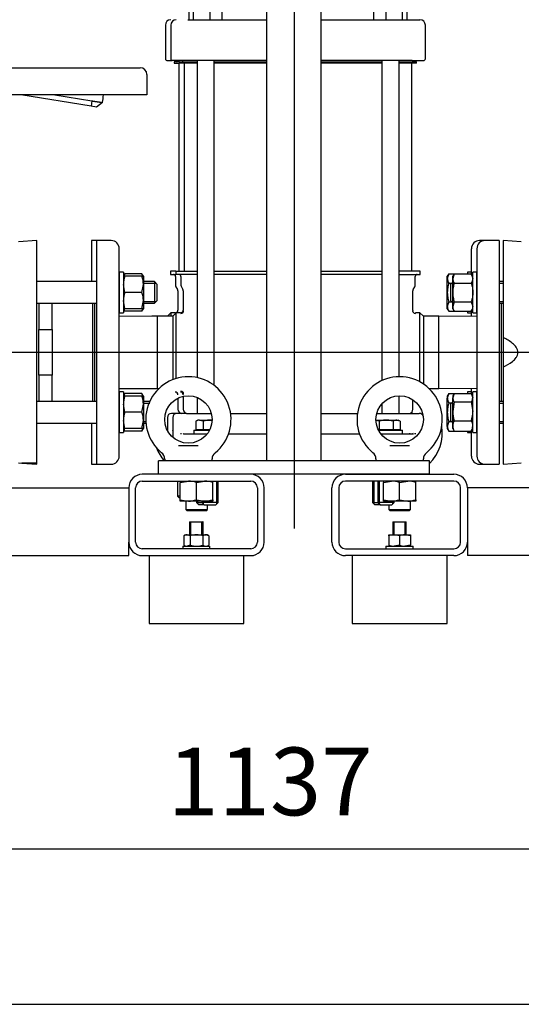
# Model space of a CAD drawing. Units: millimetres. Extents: x 143 to 5876, y 143 to 4100.
# Drawn here: x 1149 to 1519, y 143 to 869 of the extents above; entities that cross this region are included whole.
import ezdxf
from ezdxf.lldxf.tags import DXFTag

# ---------------------------------------------------------------- set-up
doc = ezdxf.new("R2010")
doc.units = ezdxf.units.MM
for name, color, linetype in [('10-15-22SV_LANTE', 7, 'Continuous'), ('11019_-_BS_4848_', 7, 'Continuous'), ('12013_-_BS_4848_', 7, 'Continuous'), ('12013_-_FOOT', 7, 'Continuous'), ('15-22SV03F-N_0', 7, 'Continuous'), ('1P-NCH-DN50', 7, 'Continuous'), ('22004_70_X_50_AV', 7, 'Continuous'), ('62010_DN50_PRESS', 7, 'Continuous'), ('73009_DN80_BUTTE', 7, 'Continuous'), ('Default', 7, 'Continuous'), ('M10_FULL_HEX_NUT', 7, 'Continuous'), ('M10_PLAIN_WASHER', 7, 'Continuous'), ('M12_PLAIN_WASHER', 7, 'Continuous'), ('M12_X_55_LG_HEX_', 7, 'Continuous'), ('M16-LIFTING-EYE', 7, 'Continuous'), ('M16_FULL_HEX_NUT', 7, 'Continuous'), ('M16_PLAIN_WASHER', 7, 'Continuous'), ('M16_X_110_LG_HEX', 7, 'Continuous'), ('M16_X_60_LG_HEX_', 7, 'Continuous')]:
    doc.layers.add(name, color=color, linetype=linetype)
doc.styles.add('SEACAD_seiso_ttf', font='AGENCYR.TTF')
tags = doc.linetypes.add('CENTER2', pattern=[28.575, 19.05, -3.175, 3.175, -3.175]).pattern_tags.tags
tags[10:11] = [DXFTag(74, 4), DXFTag(75, 0), DXFTag(340, '0'), DXFTag(46, 0.0), DXFTag(50, 0.0), DXFTag(44, 0.0), DXFTag(45, 0.0)]
tags[8:9] = [DXFTag(74, 4), DXFTag(75, 0), DXFTag(340, '0'), DXFTag(46, 0.0), DXFTag(50, 0.0), DXFTag(44, 0.0), DXFTag(45, 0.0)]
tags[6:7] = [DXFTag(74, 4), DXFTag(75, 0), DXFTag(340, '0'), DXFTag(46, 0.0), DXFTag(50, 0.0), DXFTag(44, 0.0), DXFTag(45, 0.0)]
tags[4:5] = [DXFTag(74, 4), DXFTag(75, 0), DXFTag(340, '0'), DXFTag(46, 0.0), DXFTag(50, 0.0), DXFTag(44, 0.0), DXFTag(45, 0.0)]
doc.dimstyles.new('ISO', dxfattribs={"dimtxt": 50, "dimasz": 50, "dimexe": 25, "dimexo": 0, "dimgap": 25, "dimtad": 1, "dimtxsty": 'SEACAD_seiso_ttf', "dimblk1": '_SE_FILLED', "dimblk2": '_SE_FILLED', "dimsah": 1, "dimcen": 25, "dimadec": 0, "dimazin": 0, "dimtfac": 1, "dimtmove": 0, "dimatfit": 3, "dimfxl": 1, "dimtolj": 1, "dimarcsym": 0})

# ---------------------------------------------------------------- blocks, each defined once
blk = doc.blocks.new('SEANNOT_GROUP')
at = {"layer": 'Default', "color": 7, "linetype": 'CENTER2'}
blk.add_line((2132.64, 623.95), (368.76, 623.95), dxfattribs=at)
blk = doc.blocks.new('SEANNOT_GROUP1')
at = {"layer": 'Default', "color": 7, "linetype": 'CENTER2'}
blk.add_line((1351.49, 1823.95), (1351.49, 493.95), dxfattribs=at)
blk = doc.blocks.new('SE')
at = {"layer": '10-15-22SV_LANTE', "color": 7, "linetype": 'Continuous'}
for p, q in [((1273.98, 869.45), (1273.98, 880.45)), ((1277.27, 869.45), (1277.27, 880.45)), ((1289.54, 869.45), (1289.54, 880.45)), ((1298.52, 869.45), (1298.52, 880.45)), ((1410.45, 869.45), (1410.45, 880.45)), ((1419.43, 869.45), (1419.43, 880.45)), ((1431.7, 869.45), (1431.7, 880.45)), ((1434.99, 869.45), (1434.99, 880.45)), ((1256.49, 865.45), (1256.49, 840.45)), ((1260.49, 865.45), (1260.49, 840.45)), ((1273.15, 869.45), (1283.38, 869.45)), ((1283.38, 869.45), (1331.49, 869.45)), ((1371.49, 869.45), (1425.59, 869.45)), ((1425.59, 869.45), (1435.82, 869.45)), ((1435.82, 869.45), (1444.49, 869.45)), ((1448.49, 840.45), (1448.49, 865.45)), ((1257.49, 839.45), (1261.49, 839.45)), ((1270.24, 839.45), (1261.49, 839.45)), ((1282.66, 839.45), (1270.24, 839.45)), ((1331.49, 839.45), (1282.66, 839.45)), ((1426.31, 839.45), (1371.49, 839.45)), ((1438.73, 839.45), (1426.31, 839.45)), ((1438.73, 839.45), (1447.49, 839.45))]:
    blk.add_line(p, q, dxfattribs=at)
for centre, radius, start, end in [((1260.49, 865.45), 4, 90.00001, 180), ((1264.49, 865.45), 4, 90.00001, 180), ((1444.49, 865.45), 4, 0, 89.99999), ((1257.49, 840.45), 1, 180, 270.00001), ((1261.49, 840.45), 1, 180, 270.00001), ((1447.49, 840.45), 1, 269.99999, 0)]:
    blk.add_arc(centre, radius, start, end, dxfattribs=at)
at = {"layer": '11019_-_BS_4848_', "color": 7, "linetype": 'Continuous'}
for p, q in [((1319.49, 533.95), (1239.49, 533.95)), ((1389.49, 533.95), (1469.49, 533.95)), ((686.49, 523.95), (1229.49, 523.95)), ((1229.49, 523.95), (1229.49, 483.95)), ((1234.49, 483.95), (1234.49, 523.95)), ((1239.49, 528.95), (1319.49, 528.95)), ((1324.49, 523.95), (1324.49, 483.95)), ((1329.49, 483.95), (1329.49, 523.95)), ((1379.49, 483.95), (1379.49, 523.95)), ((1384.49, 523.95), (1384.49, 483.95)), ((1469.49, 528.95), (1389.49, 528.95)), ((1474.49, 483.95), (1474.49, 523.95)), ((1479.49, 523.95), (1479.49, 483.95)), ((2022.49, 523.95), (1479.49, 523.95)), ((1229.49, 473.95), (1229.49, 483.95)), ((1479.49, 483.95), (1479.49, 473.95)), ((636.49, 473.95), (1229.49, 473.95)), ((1319.49, 478.95), (1239.49, 478.95)), ((1239.49, 473.95), (1319.49, 473.95)), ((1389.49, 478.95), (1469.49, 478.95)), ((1469.49, 473.95), (1389.49, 473.95)), ((2072.49, 473.95), (1479.49, 473.95))]:
    blk.add_line(p, q, dxfattribs=at)
for centre, radius, start, end in [((1239.49, 523.95), 10, 90, 180), ((1319.49, 523.95), 10, 0, 90), ((1389.49, 523.95), 10, 90, 180), ((1469.49, 523.95), 10, 0, 90), ((1239.49, 523.95), 5, 90, 180), ((1319.49, 523.95), 5, 0, 90), ((1389.49, 523.95), 5, 90, 180), ((1469.49, 523.95), 5, 0, 90), ((1239.49, 483.95), 10, 180, 270), ((1239.49, 483.95), 5, 180, 270), ((1319.49, 483.95), 5, 270, 0), ((1319.49, 483.95), 10, 270, 0), ((1389.49, 483.95), 10, 180, 270), ((1389.49, 483.95), 5, 180, 270), ((1469.49, 483.95), 10, 270, 360), ((1469.49, 483.95), 5, 270, 360)]:
    blk.add_arc(centre, radius, start, end, dxfattribs=at)
at = {"layer": '12013_-_BS_4848_', "color": 7, "linetype": 'Continuous'}
for p, q in [((1331.49, 543.95), (1331.49, 1373.95)), ((1371.49, 543.95), (1371.49, 1373.95))]:
    blk.add_line(p, q, dxfattribs=at)
at = {"layer": '12013_-_FOOT', "color": 7, "linetype": 'Continuous'}
for p, q in [((1451.49, 543.95), (1251.49, 543.95)), ((1251.49, 533.95), (1251.49, 543.95)), ((1451.49, 533.95), (1451.49, 543.95)), ((1451.49, 533.95), (1251.49, 533.95))]:
    blk.add_line(p, q, dxfattribs=at)
at = {"layer": '15-22SV03F-N_0', "color": 7, "linetype": 'Continuous'}
for p, q in [((1266.99, 838.45), (1262.99, 838.45)), ((1262.99, 838.45), (1262.99, 837.25)), ((1262.99, 837.25), (1266.99, 837.25)), ((1265.29, 839.45), (1265.29, 839.05)), ((1266.49, 837.25), (1266.49, 683.95)), ((1266.99, 838.45), (1279.96, 838.45)), ((1266.99, 838.45), (1266.99, 837.25)), ((1279.96, 837.25), (1266.99, 837.25)), ((1269.29, 839.45), (1269.29, 839.05)), ((1270.49, 837.25), (1270.49, 683.95)), ((1279.96, 839.45), (1279.96, 605.28)), ((1292.53, 599.54), (1292.53, 839.45)), ((1292.53, 838.45), (1331.49, 838.45)), ((1331.49, 837.25), (1292.53, 837.25)), ((1371.49, 838.45), (1416.44, 838.45)), ((1416.44, 837.25), (1371.49, 837.25)), ((1416.44, 839.45), (1416.44, 603.12)), ((1429.01, 605.95), (1429.01, 839.45)), ((1429.01, 838.45), (1441.99, 838.45)), ((1441.99, 837.25), (1429.01, 837.25)), ((1438.49, 683.95), (1438.49, 837.25)), ((1439.69, 839.05), (1439.69, 839.45)), ((1441.99, 837.25), (1441.99, 838.45)), ((1201.99, 706.45), (1201.99, 676.14)), ((1205.99, 706.45), (1201.99, 706.45)), ((1205.99, 541.45), (1205.99, 706.45)), ((1216.49, 706.45), (1205.99, 706.45)), ((1492.49, 706.45), (1488.49, 706.45)), ((1502.99, 706.45), (1492.49, 706.45)), ((1502.99, 706.45), (1502.99, 541.45)), ((1222.49, 547.45), (1222.49, 700.45)), ((1482.49, 681.87), (1482.49, 700.45)), ((1486.49, 700.45), (1486.49, 547.45)), ((1264.24, 683.95), (1260.24, 683.95)), ((1260.24, 683.95), (1260.24, 681.45)), ((1264.24, 683.95), (1279.96, 683.95)), ((1264.24, 683.95), (1264.24, 681.45)), ((1292.53, 683.95), (1331.49, 683.95)), ((1371.49, 683.95), (1416.44, 683.95)), ((1444.74, 683.95), (1429.01, 683.95)), ((1444.74, 681.45), (1444.74, 683.95)), ((1260.24, 681.45), (1264.24, 681.45)), ((1263.99, 679.95), (1263.99, 673.55)), ((1279.96, 681.45), (1264.24, 681.45)), ((1267.99, 679.95), (1267.99, 673.55)), ((1331.49, 681.45), (1292.53, 681.45)), ((1416.44, 681.45), (1371.49, 681.45)), ((1429.01, 681.45), (1444.74, 681.45)), ((1440.99, 673.55), (1440.99, 679.95)), ((1264.32, 672.3), (1265.47, 670.31)), ((1265.74, 669.31), (1265.74, 655.2)), ((1268.32, 672.3), (1269.47, 670.31)), ((1269.74, 669.31), (1269.74, 655.2)), ((1439.24, 655.2), (1439.24, 669.31)), ((1439.5, 670.31), (1440.65, 672.3)), ((1204.49, 587.75), (1204.49, 660.14)), ((1482.49, 650.47), (1482.49, 654.41)), ((1504.49, 660.14), (1504.49, 587.75)), ((1250.61, 650.7), (1222.49, 650.47)), ((1246.61, 650.7), (1222.49, 650.5)), ((1246.61, 650.7), (1246.61, 650.67)), ((1250.61, 650.7), (1246.61, 650.7)), ((1250.61, 597.2), (1250.61, 650.7)), ((1261.99, 650.7), (1250.61, 650.7)), ((1260.49, 653.2), (1257.99, 650.7)), ((1260.49, 653.2), (1260.49, 650.7)), ((1263.74, 653.2), (1260.49, 653.2)), ((1264.49, 653.2), (1261.99, 650.7)), ((1261.99, 650.7), (1261.99, 603.77)), ((1264.49, 604.64), (1264.49, 653.2)), ((1267.74, 653.2), (1264.49, 653.2)), ((1444.49, 653.2), (1441.24, 653.2)), ((1444.49, 602.15), (1444.49, 653.2)), ((1446.99, 650.7), (1444.49, 653.2)), ((1446.99, 650.7), (1446.99, 600.64)), ((1458.37, 650.7), (1446.99, 650.7)), ((1458.37, 597.2), (1458.37, 650.7)), ((1486.49, 650.47), (1458.37, 650.7)), ((1222.49, 597.43), (1250.61, 597.2)), ((1222.49, 597.4), (1246.61, 597.2)), ((1246.61, 597.23), (1246.61, 597.2)), ((1246.61, 597.2), (1250.61, 597.2)), ((1250.61, 597.2), (1251.7, 597.2)), ((1451.27, 597.2), (1458.37, 597.2)), ((1458.37, 597.2), (1486.49, 597.43)), ((1482.49, 593.32), (1482.49, 597.43)), ((1265.74, 590.14), (1265.74, 581.95)), ((1269.74, 591.54), (1269.74, 581.95)), ((1279.96, 590.71), (1279.96, 578.95)), ((1429.01, 578.95), (1429.01, 591.94)), ((1439.24, 581.95), (1439.24, 588.98)), ((1416.44, 586.11), (1416.44, 578.95)), ((1257.99, 575.95), (1257.99, 566.45)), ((1264.99, 578.95), (1260.99, 578.95)), ((1261.99, 575.95), (1261.99, 566.45)), ((1272.06, 578.95), (1264.99, 578.95)), ((1272.06, 578.95), (1283.79, 578.95)), ((1283.79, 578.95), (1290.4, 578.95)), ((1304.66, 578.95), (1331.49, 578.95)), ((1371.49, 578.95), (1398.31, 578.95)), ((1412.44, 578.95), (1425.18, 578.95)), ((1425.18, 578.95), (1436.92, 578.95)), ((1436.92, 578.95), (1443.99, 578.95)), ((1201.99, 571.75), (1201.99, 541.45)), ((1258.08, 566.26), (1258.04, 565.67)), ((1261.99, 566.3), (1261.99, 561.26)), ((1262.08, 566.26), (1262.04, 565.67)), ((1267.63, 564.15), (1268.53, 564.07)), ((1269.61, 563.98), (1269.96, 563.95)), ((1269.96, 563.95), (1273.48, 563.95)), ((1273.48, 563.95), (1284.38, 563.95)), ((1284.38, 563.95), (1287.49, 563.95)), ((1303.18, 563.95), (1331.49, 563.95)), ((1371.49, 563.95), (1399.79, 563.95)), ((1415.49, 563.95), (1424.59, 563.95)), ((1424.59, 563.95), (1435.49, 563.95)), ((1435.49, 563.95), (1439.01, 563.95)), ((1436.44, 564.07), (1437.34, 564.15)), ((1439.36, 563.98), (1439.01, 563.95)), ((1439.01, 563.95), (1439.36, 563.98)), ((1440.44, 564.07), (1441.34, 564.15)), ((1482.49, 547.45), (1482.49, 565.88)), ((1446.99, 545.34), (1446.99, 545.45)), ((1201.99, 541.45), (1205.99, 541.45)), ((1205.99, 541.45), (1216.49, 541.45)), ((1488.49, 541.45), (1492.49, 541.45)), ((1492.49, 541.45), (1502.99, 541.45))]:
    blk.add_line(p, q, dxfattribs=at)
for centre, radius, start, end in [((1264.69, 839.05), 0.6, 270, 0), ((1268.69, 839.05), 0.6, 270, 0), ((1440.29, 839.05), 0.6, 180, 270), ((1216.49, 700.45), 6, 0, 90), ((1488.49, 700.45), 6, 90, 180), ((1492.49, 700.45), 6, 90, 180), ((1262.49, 679.95), 1.5, 0, 90), ((1266.49, 679.95), 1.5, 0, 90), ((1442.49, 679.95), 1.5, 90, 180), ((1266.49, 673.55), 2.5, 180.00001, 210.0001), ((1263.74, 669.31), 2, 0, 29.99978), ((1270.49, 673.55), 2.5, 180.00001, 210.0001), ((1267.74, 669.31), 2, 0, 29.99978), ((1441.24, 669.31), 2, 150.00022, 180), ((1438.49, 673.55), 2.5, 329.9999, 359.99999), ((1263.74, 655.2), 2, 269.97711, 0.00185), ((1267.74, 655.2), 2, 269.97711, 0.00185), ((1267.92, 654.68), 2.01, 269.83561, 359.98803), ((1522.61, 623.95), 89.04, 159.45349, 159.83597), ((1441.05, 654.68), 2.01, 180.01257, 270.16476), ((1512.01, 623.96), 76.59, 157.55391, 157.97421), ((1263.74, 592.7), 2, 359.9977, 90.02333), ((1267.74, 592.7), 2, 359.9977, 90.02333), ((1267.92, 593.21), 2.01, 0.01237, 90.16479), ((1268.74, 581.95), 3, 180, 270), ((1272.74, 581.95), 3, 180, 270), ((1436.24, 581.95), 3, 270, 0), ((1260.99, 575.95), 3, 90.00002, 180), ((1264.99, 575.95), 3, 90.00002, 180), ((1443.99, 575.95), 3, 20.21744, 89.99998), ((1264.63, 566.17), 6.65, 177.6345, 184.34337), ((1268.63, 566.17), 6.65, 177.6345, 185.19015), ((1216.49, 547.45), 6, 270, 0), ((1488.49, 547.45), 6, 180, 270), ((1492.49, 547.45), 6, 180, 270)]:
    blk.add_arc(centre, radius, start, end, dxfattribs=at)
for points, knots in [([(1258.02, 566.23), (1258.01, 566.25), (1257.99, 566.32), (1257.99, 566.4), (1257.99, 566.45)], [0.92043129, 0.92043129, 0.92043129, 0.92043129, 0.94222455, 1, 1, 1, 1]), ([(1257.99, 566.45), (1257.99, 566.42), (1257.99, 566.37), (1258, 566.29), (1258.02, 566.25), (1258.02, 566.23)], [0, 0, 0, 0, 0.03054024, 0.0603586, 0.07952519, 0.07952519, 0.07952519, 0.07952519]), ([(1262.02, 566.23), (1262.01, 566.25), (1261.99, 566.32), (1261.99, 566.4), (1261.99, 566.45)], [0.92043129, 0.92043129, 0.92043129, 0.92043129, 0.94222455, 1, 1, 1, 1]), ([(1261.99, 566.45), (1261.99, 566.42), (1261.99, 566.37), (1262, 566.29), (1262.02, 566.25), (1262.02, 566.23)], [0, 0, 0, 0, 0.03054024, 0.0603586, 0.07952519, 0.07952519, 0.07952519, 0.07952519])]:
    blk.add_open_spline(points, degree=3, knots=knots, dxfattribs=at)
blk.add_rational_spline([(1439.01, 563.95), (1439.25, 563.95), (1439.49, 563.93), (1439.73, 563.88)], [1.17157292196, 1.14303559587, 1.11805818021, 1.09664067499], degree=3, dxfattribs=at)
at = {"layer": '1P-NCH-DN50', "color": 7, "linetype": 'Continuous'}
for p, q in [((1162.99, 660.14), (1162.99, 640.73)), ((1172.99, 640.73), (1172.99, 660.14)), ((1202.99, 587.75), (1202.99, 660.14)), ((1162.99, 640.73), (1172.99, 640.73)), ((1162.99, 607.17), (1162.99, 640.73)), ((1172.99, 640.73), (1172.99, 623.95)), ((1172.99, 623.95), (1172.99, 607.17)), ((1172.99, 607.17), (1162.99, 607.17)), ((1162.99, 607.17), (1162.99, 587.75)), ((1172.99, 587.75), (1172.99, 607.17))]:
    blk.add_line(p, q, dxfattribs=at)
at = {"layer": '22004_70_X_50_AV', "color": 7, "linetype": 'Continuous'}
for p, q in [((1274.28, 498.95), (1284.28, 498.95)), ((1274.28, 498.95), (1274.28, 489.35)), ((1275.2, 489.35), (1275.2, 498.95)), ((1283.36, 489.35), (1283.36, 498.95)), ((1283.48, 489.35), (1283.48, 498.95)), ((1284.28, 489.35), (1284.28, 498.95)), ((1284.4, 498.95), (1284.28, 498.95)), ((1284.4, 489.35), (1284.4, 498.95)), ((1424.4, 498.95), (1434.4, 498.95)), ((1424.4, 498.95), (1424.4, 489.35)), ((1425.32, 489.35), (1425.32, 498.95)), ((1433.48, 489.35), (1433.48, 498.95)), ((1434.4, 489.35), (1434.4, 498.95)), ((1244.49, 473.95), (1244.49, 423.95)), ((1314.49, 423.95), (1314.49, 473.95)), ((1394.49, 473.95), (1394.49, 423.95)), ((1464.49, 423.95), (1464.49, 473.95)), ((1244.49, 423.95), (1314.49, 423.95)), ((1394.49, 423.95), (1464.49, 423.95))]:
    blk.add_line(p, q, dxfattribs=at)
at = {"layer": '62010_DN50_PRESS', "color": 7, "linetype": 'Continuous'}
for p, q in [((1161.49, 706.45), (1148.15, 705.56)), ((1161.49, 542.18), (1161.49, 706.45)), ((1505.99, 706.45), (1505.99, 634.89)), ((1519.32, 705.56), (1505.99, 706.45)), ((1505.99, 634.89), (1505.99, 613.01)), ((1505.99, 613.01), (1505.99, 541.45)), ((1148.15, 542.34), (1150.61, 542.18)), ((1161.49, 542.18), (1150.61, 542.18)), ((1150.61, 542.18), (1161.49, 541.45)), ((1161.49, 541.45), (1161.49, 542.18)), ((1505.99, 541.45), (1519.32, 542.34))]:
    blk.add_line(p, q, dxfattribs=at)
blk.add_open_spline([(1505.99, 613.01), (1508.32, 614.19), (1510.6, 615.49), (1513.75, 618.04), (1514.72, 618.98), (1515.88, 620.62), (1516.22, 621.22), (1516.71, 622.49), (1516.85, 623.17), (1516.88, 624.53), (1516.76, 625.21), (1516.31, 626.5), (1515.98, 627.11), (1514.84, 628.79), (1513.86, 629.75), (1510.74, 632.33), (1508.39, 633.67), (1505.99, 634.89)], degree=3, knots=[0, 0, 0, 0, 0.25, 0.25, 0.375, 0.375, 0.4375, 0.4375, 0.5, 0.5, 0.5625, 0.5625, 0.625, 0.625, 0.75, 0.75, 1, 1, 1, 1], dxfattribs=at)
at = {"layer": '73009_DN80_BUTTE', "color": 7, "linetype": 'Continuous'}
for p, q in [((987.54, 833.95), (1224.1, 833.95)), ((1224.1, 833.95), (1237.86, 833.95)), ((1242.86, 828.95), (1242.86, 813.95)), ((1224.1, 813.95), (987.54, 813.95)), ((1201.6, 805.58), (1149.72, 813.95)), ((1174.82, 813.95), (1202.24, 809.52)), ((1242.86, 813.95), (1224.1, 813.95)), ((1202.24, 809.52), (1201.6, 805.58)), ((1210.16, 808.38), (1205.55, 804.94)), ((1205.55, 804.94), (1201.6, 805.58))]:
    blk.add_line(p, q, dxfattribs=at)
for centre, radius, start, end in [((1237.86, 828.95), 5, 0, 90), ((1081.29, 824.99), 129.94, 352.65206, 355.12477)]:
    blk.add_arc(centre, radius, start, end, dxfattribs=at)
blk.add_open_spline([(1202.24, 809.52), (1202.33, 809.51), (1202.5, 809.49), (1202.76, 809.45), (1203.02, 809.41), (1203.28, 809.37), (1203.53, 809.34), (1203.79, 809.3), (1204.03, 809.27), (1204.28, 809.23), (1204.52, 809.2), (1204.76, 809.16), (1204.99, 809.13), (1205.22, 809.09), (1205.44, 809.06), (1205.66, 809.03), (1205.88, 809), (1206.09, 808.97), (1206.29, 808.94), (1206.49, 808.91), (1206.69, 808.88), (1206.87, 808.86), (1207.06, 808.83), (1207.24, 808.8), (1207.41, 808.78), (1207.58, 808.75), (1207.74, 808.73), (1207.9, 808.71), (1208.05, 808.69), (1208.19, 808.66), (1208.33, 808.64), (1208.47, 808.62), (1208.59, 808.61), (1208.72, 808.59), (1208.84, 808.57), (1208.95, 808.55), (1209.05, 808.54), (1209.15, 808.52), (1209.25, 808.51), (1209.34, 808.5), (1209.43, 808.48), (1209.51, 808.47), (1209.58, 808.46), (1209.65, 808.45), (1209.72, 808.44), (1209.78, 808.43), (1209.83, 808.42), (1209.88, 808.42), (1209.93, 808.41), (1209.97, 808.4), (1210.01, 808.4), (1210.04, 808.39), (1210.07, 808.39), (1210.09, 808.39), (1210.11, 808.38), (1210.13, 808.38), (1210.14, 808.38), (1210.15, 808.38), (1210.15, 808.38), (1210.15, 808.38), (1210.15, 808.37)], degree=3, knots=[0, 0, 0, 0, 0.021253, 0.042365, 0.063337, 0.084167, 0.104857, 0.125406, 0.145815, 0.166082, 0.186209, 0.206195, 0.22604, 0.245745, 0.265309, 0.284732, 0.304014, 0.323156, 0.342156, 0.361016, 0.379736, 0.398314, 0.416752, 0.435049, 0.453205, 0.47122, 0.489095, 0.506829, 0.524422, 0.541875, 0.559186, 0.576357, 0.593387, 0.610277, 0.627025, 0.643633, 0.6601, 0.676426, 0.692612, 0.708657, 0.724561, 0.740324, 0.755947, 0.771429, 0.78677, 0.801971, 0.81703, 0.831949, 0.846727, 0.861365, 0.875862, 0.890218, 0.904433, 0.918508, 0.932441, 0.946235, 0.959887, 0.973399, 0.98677, 1, 1, 1, 1], dxfattribs=at)
at = {"layer": 'M10_FULL_HEX_NUT', "color": 7, "linetype": 'Continuous'}
for p, q in [((1271.28, 489.35), (1270.04, 488.63)), ((1270.05, 488.63), (1270.05, 481.66)), ((1271.28, 489.35), (1272.48, 489.35)), ((1272.48, 489.35), (1279.52, 489.35)), ((1274.91, 488.63), (1272.48, 489.35)), ((1274.91, 488.63), (1274.91, 481.66)), ((1279.52, 489.35), (1286.33, 489.35)), ((1284.14, 488.63), (1284.14, 481.66)), ((1287.28, 489.35), (1286.33, 489.35)), ((1288.52, 488.63), (1286.33, 489.35)), ((1288.53, 488.63), (1287.28, 489.35)), ((1288.52, 488.63), (1288.52, 481.66)), ((1421.4, 489.35), (1425.4, 489.35)), ((1421.4, 488.63), (1421.4, 489.35)), ((1421.4, 488.63), (1421.4, 481.66)), ((1425.4, 489.35), (1433.4, 489.35)), ((1429.4, 488.63), (1425.4, 489.35)), ((1429.4, 488.63), (1429.4, 481.66)), ((1433.4, 489.35), (1437.4, 489.35)), ((1437.4, 488.63), (1433.4, 489.35)), ((1437.4, 489.35), (1437.4, 488.63)), ((1437.4, 488.63), (1437.4, 481.66)), ((1270.04, 481.67), (1271.28, 480.95)), ((1274.91, 481.66), (1272.48, 480.95)), ((1287.28, 480.95), (1288.53, 481.67)), ((1421.4, 481.66), (1421.4, 480.95)), ((1429.4, 481.66), (1425.4, 480.95)), ((1437.4, 481.66), (1433.4, 480.95)), ((1437.4, 480.95), (1437.4, 481.66))]:
    blk.add_line(p, q, dxfattribs=at)
for centre, radius, start, end in [((1272.61, 484.42), 4.93, 91.5151, 121.27195), ((1279.71, 472.89), 16.46, 90.63969, 106.95611), ((1279.34, 472.88), 16.47, 73.04963, 89.35457), ((1286.46, 485.24), 4.11, 91.84314, 124.32879), ((1425.54, 477.01), 12.34, 90.65275, 109.60341), ((1433.54, 477.01), 12.34, 90.65275, 109.60341), ((1272.61, 485.88), 4.93, 238.72805, 268.4849), ((1279.71, 497.41), 16.46, 253.04389, 269.36031), ((1279.34, 497.42), 16.47, 270.64543, 286.95037), ((1286.46, 485.06), 4.11, 235.67121, 268.15686), ((1425.54, 493.29), 12.34, 250.39659, 269.34725), ((1433.54, 493.29), 12.34, 250.39659, 269.34725)]:
    blk.add_arc(centre, radius, start, end, dxfattribs=at)
at = {"layer": 'M10_PLAIN_WASHER', "color": 7, "linetype": 'Continuous'}
for p, q in [((1269.28, 480.95), (1289.28, 480.95)), ((1269.28, 480.95), (1269.28, 478.95)), ((1289.28, 478.95), (1289.28, 480.95)), ((1289.4, 480.95), (1289.28, 480.95)), ((1289.4, 478.95), (1289.4, 480.95)), ((1419.4, 480.95), (1439.4, 480.95)), ((1419.4, 480.95), (1419.4, 478.95)), ((1439.4, 478.95), (1439.4, 480.95))]:
    blk.add_line(p, q, dxfattribs=at)
at = {"layer": 'M12_PLAIN_WASHER', "color": 7, "linetype": 'Continuous'}
for p, q in [((1277.49, 566.45), (1289.05, 566.45)), ((1277.49, 566.45), (1277.49, 563.95)), ((1284.38, 563.95), (1287.49, 563.95)), ((1413.92, 566.45), (1431.49, 566.45)), ((1415.49, 563.95), (1424.59, 563.95)), ((1431.49, 563.95), (1431.49, 566.45))]:
    blk.add_line(p, q, dxfattribs=at)
at = {"layer": 'M12_X_55_LG_HEX_', "color": 7, "linetype": 'Continuous'}
for p, q in [((1280.49, 573.95), (1279.09, 573.14)), ((1279.09, 573.14), (1279.09, 566.82)), ((1284.29, 566.82), (1279.09, 566.82)), ((1281.69, 573.95), (1280.49, 573.95)), ((1281.17, 566.82), (1281.17, 566.45)), ((1281.69, 573.95), (1289.49, 573.95)), ((1284.29, 573.14), (1281.69, 573.95)), ((1284.29, 573.14), (1284.29, 566.82)), ((1289.24, 566.82), (1284.29, 566.82)), ((1289.49, 573.95), (1290.98, 573.95)), ((1414.29, 573.14), (1411.69, 573.95)), ((1411.99, 573.95), (1419.49, 573.95)), ((1414.29, 566.82), (1413.73, 566.82)), ((1414.29, 573.14), (1414.29, 566.82)), ((1424.68, 566.82), (1414.29, 566.82)), ((1419.49, 573.95), (1427.28, 573.95)), ((1424.68, 573.14), (1424.68, 566.82)), ((1429.88, 566.82), (1424.68, 566.82)), ((1427.28, 573.95), (1428.49, 573.95)), ((1429.88, 573.14), (1427.28, 573.95)), ((1427.8, 566.45), (1427.8, 566.82)), ((1429.88, 573.14), (1428.49, 573.95)), ((1429.88, 573.14), (1429.88, 566.82)), ((1294.41, 512.13), (1294.41, 528.95)), ((1295.49, 513.2), (1295.49, 528.95)), ((1409.49, 528.95), (1409.49, 513.2)), ((1410.56, 512.13), (1410.56, 528.95)), ((1413.49, 528.95), (1413.49, 513.2)), ((1414.56, 512.13), (1414.56, 528.95)), ((1279.49, 514.15), (1279.49, 513.2)), ((1279.49, 513.2), (1283.49, 513.2)), ((1279.49, 513.2), (1281.24, 511.45)), ((1280.56, 512.13), (1280.56, 514.15)), ((1285.24, 511.45), (1281.24, 511.45)), ((1283.49, 514.15), (1283.49, 513.2)), ((1295.49, 513.2), (1283.49, 513.2)), ((1283.49, 513.2), (1285.24, 511.45)), ((1284.56, 512.13), (1284.56, 514.15)), ((1285.24, 511.45), (1293.74, 511.45)), ((1293.74, 511.45), (1295.49, 513.2)), ((1409.49, 513.2), (1413.49, 513.2)), ((1409.49, 513.2), (1411.24, 511.45)), ((1415.24, 511.45), (1411.24, 511.45)), ((1425.49, 513.2), (1413.49, 513.2)), ((1413.49, 513.2), (1415.24, 511.45)), ((1415.24, 511.45), (1423.74, 511.45)), ((1423.74, 511.45), (1425.49, 513.2)), ((1424.41, 512.13), (1424.41, 514.15)), ((1425.49, 513.2), (1425.49, 514.15))]:
    blk.add_line(p, q, dxfattribs=at)
for centre in [(1281.84, 568.87), (1427.43, 568.87)]:
    blk.add_arc(centre, 5.08, 91.66424, 122.72001, dxfattribs=at)
for points in [[(1289.49, 573.95), (1288.61, 573.95), (1287.74, 573.87), (1286, 573.59), (1285.13, 573.39), (1284.29, 573.14)], [(1419.49, 573.95), (1418.61, 573.95), (1417.74, 573.87), (1416, 573.59), (1415.13, 573.39), (1414.29, 573.14)], [(1424.68, 573.14), (1423.84, 573.39), (1422.99, 573.59), (1421.25, 573.87), (1420.36, 573.95), (1419.49, 573.95)]]:
    blk.add_open_spline(points, degree=3, knots=[0, 0, 0, 0, 0.5, 0.5, 1, 1, 1, 1], dxfattribs=at)
blk.add_open_spline([(1290.97, 573.88), (1290.48, 573.92), (1289.98, 573.95), (1289.49, 573.95)], degree=3, dxfattribs=at)
at = {"layer": 'M16-LIFTING-EYE', "color": 7, "linetype": 'Continuous'}
for p, q in [((1266.21, 555.29), (1280.76, 555.29)), ((1422.21, 555.29), (1436.76, 555.29)), ((1255.99, 545.34), (1255.99, 543.95)), ((1290.99, 543.95), (1290.99, 545.34)), ((1411.99, 545.34), (1411.99, 543.95)), ((1446.99, 543.95), (1446.99, 545.34)), ((1265.49, 528.95), (1265.49, 517.95)), ((1267.49, 517.95), (1265.49, 517.95)), ((1265.49, 517.95), (1266.49, 516.95)), ((1266.49, 516.95), (1267.49, 516.95)), ((1271.49, 514.15), (1271.49, 507.95)), ((1287.49, 507.95), (1287.49, 511.45)), ((1421.49, 511.45), (1421.49, 507.95)), ((1437.49, 507.95), (1437.49, 514.15)), ((1271.49, 507.95), (1287.49, 507.95)), ((1271.49, 507.95), (1272.49, 506.95)), ((1286.49, 506.95), (1272.49, 506.95)), ((1286.49, 506.95), (1287.49, 507.95)), ((1421.49, 507.95), (1437.49, 507.95)), ((1421.49, 507.95), (1422.49, 506.95)), ((1436.49, 506.95), (1422.49, 506.95)), ((1436.49, 506.95), (1437.49, 507.95))]:
    blk.add_line(p, q, dxfattribs=at)
for centre in [(1273.49, 574.45), (1429.49, 574.45)]:
    blk.add_circle(centre, 17.5, dxfattribs=at)
for centre, radius, start, end in [((1273.49, 574.45), 31.5, 308.83296, 231.17439), ((1429.49, 574.45), 31.5, 308.83296, 231.17439), ((1429.49, 564.45), 17.5, 55.95227, 60.28461), ((1429.49, 564.45), 31.5, 314.29979, 9.1332), ((1279.49, 564.45), 31.5, 200.29624, 220.60147), ((1250.67, 545.49), 5.29, 358.38545, 55.2566), ((1296.34, 545.45), 5.34, 124.85152, 181.14017), ((1406.67, 545.49), 5.29, 358.38545, 55.2566), ((1452.34, 545.45), 5.34, 124.85152, 181.14017)]:
    blk.add_arc(centre, radius, start, end, dxfattribs=at)
at = {"layer": 'M16_FULL_HEX_NUT', "color": 7, "linetype": 'Continuous'}
for p, q in [((1226.56, 682), (1225.49, 680.14)), ((1226.56, 680.14), (1225.49, 680.14)), ((1239.21, 682), (1226.56, 682)), ((1239.21, 680.14), (1226.56, 680.14)), ((1240.29, 680.14), (1239.21, 682)), ((1239.21, 680.14), (1240.29, 680.14)), ((1240.29, 680.14), (1240.29, 674.14)), ((1465.76, 682), (1464.69, 678.54)), ((1465.76, 682), (1464.69, 680.14)), ((1464.69, 678.54), (1464.69, 680.14)), ((1464.69, 668.14), (1464.69, 678.54)), ((1465.76, 682), (1469.76, 682)), ((1469.76, 682), (1468.69, 678.54)), ((1469.76, 682), (1468.69, 680.14)), ((1468.69, 678.54), (1468.69, 680.14)), ((1468.69, 668.14), (1468.69, 678.54)), ((1469.76, 682), (1482.41, 682)), ((1482.41, 682), (1483.49, 678.54)), ((1483.49, 680.14), (1482.41, 682)), ((1226.56, 668.14), (1225.49, 674.14)), ((1239.21, 668.14), (1240.29, 674.14)), ((1240.29, 674.14), (1240.29, 662.14)), ((1465.76, 675.07), (1467.91, 675.07)), ((1469.76, 675.07), (1482.41, 675.07)), ((1226.56, 656.14), (1225.49, 662.14)), ((1239.21, 668.14), (1226.56, 668.14)), ((1239.21, 656.14), (1240.29, 662.14)), ((1240.29, 662.14), (1240.29, 656.14)), ((1464.69, 657.75), (1464.69, 668.14)), ((1465.76, 661.21), (1464.69, 657.75)), ((1465.76, 661.21), (1467.91, 661.21)), ((1468.69, 657.75), (1468.69, 668.14)), ((1469.76, 661.21), (1468.69, 657.75)), ((1469.76, 661.21), (1482.41, 661.21)), ((1482.41, 661.21), (1483.49, 657.75)), ((1225.49, 656.14), (1226.56, 656.14)), ((1225.49, 656.14), (1226.56, 654.29)), ((1226.56, 654.29), (1225.98, 656.14)), ((1239.21, 656.14), (1226.56, 656.14)), ((1239.21, 654.29), (1226.56, 654.29)), ((1240.29, 656.14), (1239.21, 656.14)), ((1239.21, 654.29), (1239.79, 656.14)), ((1239.21, 654.29), (1240.29, 656.14)), ((1464.69, 656.14), (1464.69, 657.75)), ((1464.69, 656.14), (1465.76, 654.29)), ((1465.76, 654.29), (1469.76, 654.29)), ((1468.69, 656.14), (1468.69, 657.75)), ((1468.69, 656.14), (1469.76, 654.29)), ((1469.76, 654.29), (1482.41, 654.29)), ((1482.41, 654.29), (1483.49, 656.14)), ((1226.56, 593.61), (1225.49, 591.75)), ((1226.56, 591.75), (1225.49, 591.75)), ((1239.21, 593.61), (1226.56, 593.61)), ((1239.21, 591.75), (1226.56, 591.75)), ((1240.29, 591.75), (1239.21, 593.61)), ((1239.21, 591.75), (1240.29, 591.75)), ((1240.29, 591.75), (1240.29, 585.75)), ((1465.76, 593.61), (1464.69, 590.15)), ((1465.76, 593.61), (1464.69, 591.75)), ((1464.69, 591.75), (1464.69, 590.15)), ((1464.69, 579.75), (1464.69, 590.15)), ((1465.76, 593.61), (1478.41, 593.61)), ((1469.76, 593.59), (1468.69, 590.46)), ((1469.55, 593.25), (1468.69, 591.75)), ((1468.69, 591.75), (1468.69, 590.46)), ((1468.69, 580.42), (1468.69, 590.46)), ((1469.76, 593.59), (1482.41, 593.59)), ((1478.43, 593.59), (1478.41, 593.61)), ((1482.41, 593.59), (1483.49, 590.46)), ((1483.49, 591.75), (1482.62, 593.25)), ((1226.56, 579.75), (1225.49, 585.75)), ((1239.21, 579.75), (1240.29, 585.75)), ((1240.29, 585.75), (1240.29, 573.75)), ((1465.76, 586.68), (1467.91, 586.68)), ((1469.76, 587.33), (1468.69, 580.42)), ((1469.76, 587.33), (1482.41, 587.33)), ((1482.41, 587.33), (1483.49, 580.42)), ((1239.21, 579.75), (1226.56, 579.75)), ((1464.69, 569.36), (1464.69, 579.75)), ((1468.69, 569.71), (1468.69, 580.42)), ((1226.56, 567.75), (1225.49, 573.75)), ((1225.49, 567.75), (1226.56, 567.75)), ((1225.49, 567.75), (1226.56, 565.9)), ((1226.56, 565.9), (1225.98, 567.75)), ((1239.21, 567.75), (1226.56, 567.75)), ((1239.21, 567.75), (1240.29, 573.75)), ((1240.29, 567.75), (1239.21, 567.75)), ((1239.21, 565.9), (1239.79, 567.75)), ((1239.21, 565.9), (1240.29, 567.75)), ((1240.29, 573.75), (1240.29, 567.75)), ((1465.76, 572.83), (1464.69, 569.36)), ((1464.69, 569.36), (1464.69, 567.75)), ((1464.69, 567.75), (1465.76, 565.9)), ((1465.76, 572.83), (1467.91, 572.83)), ((1468.69, 567.75), (1468.69, 569.71)), ((1468.69, 567.75), (1469.55, 566.26)), ((1469.76, 573.5), (1482.41, 573.5)), ((1482.62, 566.26), (1483.49, 567.75)), ((1239.21, 565.9), (1226.56, 565.9)), ((1465.76, 565.9), (1478.41, 565.9)), ((1469.76, 565.92), (1469.63, 566.3)), ((1469.76, 565.92), (1482.41, 565.92)), ((1478.41, 565.9), (1478.43, 565.92)), ((1482.41, 565.92), (1482.54, 566.3)), ((1267.49, 527.88), (1273.49, 528.95)), ((1267.49, 515.22), (1267.49, 527.88)), ((1279.49, 527.88), (1285.49, 528.95)), ((1279.49, 515.22), (1279.49, 527.88)), ((1291.49, 527.88), (1291.49, 528.95)), ((1291.49, 515.22), (1291.49, 527.88)), ((1417.49, 528.95), (1417.49, 527.88)), ((1417.49, 527.88), (1423.49, 528.95)), ((1417.49, 515.22), (1417.49, 527.88)), ((1429.49, 527.88), (1435.49, 528.95)), ((1429.49, 515.22), (1429.49, 527.88)), ((1441.49, 527.88), (1441.49, 528.95)), ((1441.49, 515.22), (1441.49, 527.88)), ((1267.49, 514.15), (1267.49, 515.22)), ((1267.49, 515.22), (1273.49, 514.15)), ((1273.49, 514.15), (1267.49, 514.15)), ((1285.49, 514.15), (1273.49, 514.15)), ((1279.49, 515.22), (1285.49, 514.15)), ((1291.49, 514.15), (1285.49, 514.15)), ((1291.49, 515.22), (1291.49, 514.15)), ((1417.49, 514.15), (1417.49, 515.22)), ((1417.49, 515.22), (1423.49, 514.15)), ((1423.49, 514.15), (1417.49, 514.15)), ((1435.49, 514.15), (1423.49, 514.15)), ((1429.49, 515.22), (1435.49, 514.15)), ((1441.49, 514.15), (1435.49, 514.15)), ((1441.49, 515.22), (1441.49, 514.15))]:
    blk.add_line(p, q, dxfattribs=at)
for centre, radius, start, end in [((1244, 673.93), 18.51, 160.39659, 179.34725), ((1232.26, 678.34), 6.77, 147.27999, 164.40437), ((1233.52, 678.34), 6.77, 15.59563, 32.72001), ((1221.77, 673.93), 18.51, 0.65275, 19.60341), ((1471.46, 678.73), 6.77, 181.66424, 212.72001), ((1475.46, 678.73), 6.77, 181.66424, 212.72001), ((1476.72, 678.73), 6.77, 327.27999, 358.33576), ((1244, 661.93), 18.51, 160.39659, 179.34725), ((1221.77, 661.93), 18.51, 0.65275, 19.60341), ((1471.46, 657.95), 6.77, 181.66424, 212.72001), ((1475.46, 657.95), 6.77, 181.66424, 212.72001), ((1476.72, 657.95), 6.77, 327.27999, 358.33576), ((1244, 585.54), 18.51, 160.39659, 179.34725), ((1232.26, 589.95), 6.77, 147.27999, 164.40437), ((1233.52, 589.95), 6.77, 15.59563, 32.72001), ((1221.77, 585.54), 18.51, 0.65275, 19.60341), ((1471.46, 590.34), 6.77, 181.66424, 212.72001), ((1474.37, 590.66), 5.69, 182.02007, 215.8037), ((1477.8, 590.66), 5.69, 324.1963, 357.97993), ((1244, 573.54), 18.51, 160.39659, 179.34725), ((1221.77, 573.54), 18.51, 0.65275, 19.60341), ((1493, 580.64), 24.31, 180.52938, 197.08489), ((1459.18, 580.64), 24.31, 342.91511, 359.47062), ((1471.46, 569.56), 6.77, 181.66424, 212.72001), ((1476.61, 569.51), 7.93, 149.82745, 178.58594), ((1476.77, 569.95), 8.08, 181.6952, 209.89141), ((1475.56, 569.51), 7.93, 1.41406, 30.17255), ((1475.41, 569.95), 8.08, 330.10859, 358.3048), ((1273.27, 510.44), 18.51, 70.39659, 89.34725), ((1285.27, 510.44), 18.51, 70.39659, 89.34725), ((1423.27, 510.44), 18.51, 70.39659, 89.34725), ((1435.27, 510.44), 18.51, 70.39659, 89.34725), ((1273.27, 532.66), 18.51, 270.65275, 289.60341), ((1285.27, 532.66), 18.51, 270.65275, 289.60341), ((1423.27, 532.66), 18.51, 270.65275, 289.60341), ((1435.27, 532.66), 18.51, 270.65275, 289.60341)]:
    blk.add_arc(centre, radius, start, end, dxfattribs=at)
for points, knots in [([(1465.76, 675.07), (1465.43, 673.94), (1465.16, 672.79), (1464.79, 670.48), (1464.69, 669.31), (1464.69, 668.14)], [0, 0, 0, 0, 0.5, 0.5, 1, 1, 1, 1]), ([(1469.76, 675.07), (1469.43, 673.95), (1469.16, 672.82), (1468.88, 671.08), (1468.81, 670.5), (1468.71, 669.32), (1468.69, 668.73), (1468.69, 668.14)], [0, 0, 0, 0, 0.5, 0.5, 0.75, 0.75, 1, 1, 1, 1]), ([(1482.41, 675.07), (1482.74, 673.95), (1483.01, 672.82), (1483.29, 671.08), (1483.36, 670.5), (1483.46, 669.32), (1483.49, 668.73), (1483.49, 668.14)], [0, 0, 0, 0, 0.5, 0.5, 0.75, 0.75, 1, 1, 1, 1]), ([(1464.69, 668.14), (1464.69, 667.56), (1464.71, 666.97), (1464.81, 665.79), (1464.88, 665.21), (1465.16, 663.47), (1465.43, 662.33), (1465.76, 661.21)], [0, 0, 0, 0, 0.25, 0.25, 0.5, 0.5, 1, 1, 1, 1]), ([(1468.69, 668.14), (1468.69, 666.97), (1468.79, 665.81), (1469.16, 663.5), (1469.43, 662.34), (1469.76, 661.21)], [0, 0, 0, 0, 0.5, 0.5, 1, 1, 1, 1]), ([(1483.49, 668.14), (1483.49, 666.97), (1483.38, 665.81), (1483.01, 663.5), (1482.74, 662.34), (1482.41, 661.21)], [0, 0, 0, 0, 0.5, 0.5, 1, 1, 1, 1]), ([(1465.76, 586.68), (1465.43, 585.56), (1465.16, 584.4), (1464.79, 582.09), (1464.69, 580.93), (1464.69, 579.75)], [0, 0, 0, 0, 0.5, 0.5, 1, 1, 1, 1]), ([(1464.69, 579.75), (1464.69, 579.17), (1464.71, 578.58), (1464.81, 577.4), (1464.88, 576.82), (1465.16, 575.08), (1465.43, 573.95), (1465.76, 572.83)], [0, 0, 0, 0, 0.25, 0.25, 0.5, 0.5, 1, 1, 1, 1])]:
    blk.add_open_spline(points, degree=3, knots=knots, dxfattribs=at)
at = {"layer": 'M16_PLAIN_WASHER', "color": 7, "linetype": 'Continuous'}
for p, q in [((1222.49, 683.14), (1222.49, 653.14)), ((1225.49, 683.14), (1222.49, 683.14)), ((1225.49, 683.14), (1225.49, 653.14)), ((1479.49, 683.14), (1479.49, 682)), ((1482.49, 683.14), (1479.49, 683.14)), ((1482.49, 683.14), (1482.49, 682.09)), ((1483.49, 653.14), (1483.49, 683.14)), ((1486.49, 683.14), (1483.49, 683.14)), ((1486.49, 653.14), (1486.49, 683.14)), ((1479.49, 654.29), (1479.49, 653.14)), ((1482.49, 654.41), (1482.49, 653.14)), ((1222.49, 653.14), (1225.49, 653.14)), ((1479.49, 653.14), (1482.49, 653.14)), ((1483.49, 653.14), (1486.49, 653.14)), ((1222.49, 594.75), (1222.49, 564.75)), ((1225.49, 594.75), (1222.49, 594.75)), ((1225.49, 594.75), (1225.49, 564.75)), ((1479.49, 594.75), (1479.49, 593.59)), ((1482.49, 594.75), (1479.49, 594.75)), ((1482.49, 594.75), (1482.49, 593.43)), ((1483.49, 564.75), (1483.49, 594.75)), ((1486.49, 594.75), (1483.49, 594.75)), ((1486.49, 564.75), (1486.49, 594.75)), ((1222.49, 564.75), (1225.49, 564.75)), ((1479.49, 565.92), (1479.49, 564.75)), ((1479.49, 564.75), (1482.49, 564.75)), ((1482.49, 565.98), (1482.49, 564.75)), ((1483.49, 564.75), (1486.49, 564.75))]:
    blk.add_line(p, q, dxfattribs=at)
at = {"layer": 'M16_X_110_LG_HEX', "color": 7, "linetype": 'Continuous'}
for p, q in [((1205.99, 676.14), (1161.49, 676.14)), ((1248.49, 676.14), (1240.29, 676.14)), ((1248.49, 676.14), (1248.49, 660.14)), ((1250.49, 674.14), (1248.49, 676.14)), ((1240.29, 674.92), (1249.71, 674.92)), ((1250.49, 662.14), (1250.49, 674.14)), ((1240.29, 661.37), (1249.71, 661.37)), ((1248.49, 660.14), (1250.49, 662.14)), ((1161.49, 660.14), (1205.99, 660.14)), ((1240.29, 660.14), (1248.49, 660.14)), ((1205.99, 587.75), (1161.49, 587.75)), ((1244.93, 587.75), (1240.29, 587.75)), ((1240.29, 586.53), (1244.93, 586.53)), ((1161.49, 571.75), (1205.99, 571.75)), ((1240.29, 572.98), (1242.1, 572.98)), ((1240.29, 571.75), (1242.1, 571.75))]:
    blk.add_line(p, q, dxfattribs=at)
at = {"layer": 'M16_X_60_LG_HEX_', "color": 7, "linetype": 'Continuous'}
for p, q in [((1468.69, 675.84), (1466.99, 674.14)), ((1505.99, 676.14), (1502.99, 676.14)), ((1466.99, 674.14), (1466.99, 662.14)), ((1502.99, 674.92), (1505.99, 674.92)), ((1466.99, 662.14), (1468.69, 660.44)), ((1502.99, 661.37), (1505.99, 661.37)), ((1502.99, 660.14), (1505.99, 660.14)), ((1468.69, 587.45), (1466.99, 585.75)), ((1466.99, 585.75), (1466.99, 573.75)), ((1505.99, 587.75), (1502.99, 587.75)), ((1502.99, 586.53), (1505.99, 586.53)), ((1466.99, 573.75), (1468.69, 572.05)), ((1502.99, 572.98), (1505.99, 572.98)), ((1502.99, 571.75), (1505.99, 571.75))]:
    blk.add_line(p, q, dxfattribs=at)
blk = doc.blocks.new('_SE_FILLED')
at = {"color": 0}
blk.add_line((0, 0), (-1, 0), dxfattribs=at)
blk.add_solid([(0, 0), (-1, -0.1665), (-1, 0.1665), (0, 0)], dxfattribs=at)
blk = doc.blocks.new('DMBLK20')
at = {"layer": 'Default', "color": 0, "linetype": 'Continuous', "lineweight": -2, "transparency": 16777216}
for p, q in [((1155.49, 1773.95), (204.23, 1773.95)), ((229.23, 1723.95), (229.23, 473.95)), ((636.9, 423.95), (204.23, 423.95))]:
    blk.add_line(p, q, dxfattribs=at)
at = {"layer": 'Defpoints', "color": 0, "linetype": 'Continuous', "transparency": 16777216}
for p in [(1155.49, 1773.95), (229.23, 423.95), (636.9, 423.95)]:
    blk.add_point(p, dxfattribs=at)
at = {"layer": 'Default', "color": 0, "linetype": 'Continuous', "lineweight": -2, "transparency": 16777216, "xscale": 50, "yscale": 50, "zscale": 50}
for p, rotation in [((229.23, 1773.95), 90), ((229.23, 423.95), 270)]:
    blk.add_blockref('_SE_FILLED', p, dxfattribs=dict(at, rotation=rotation))
at = {"layer": 'Default', "color": 0, "linetype": 'Continuous', "transparency": 16777216, "insert": (179.23, 1098.95), "char_height": 50, "attachment_point": 5, "rotation": 90, "style": 'SEACAD_seiso_ttf'}
blk.add_mtext('\\A1;\\A1;1350', dxfattribs=at)
blk = doc.blocks.new('DMBLK29')
at = {"layer": 'Default', "color": 0, "linetype": 'Continuous', "lineweight": -2, "transparency": 16777216}
for p, q in [((765.49, 623.95), (765.49, 232.32)), ((1901.99, 623.95), (1901.99, 232.32)), ((1851.99, 257.32), (815.49, 257.32))]:
    blk.add_line(p, q, dxfattribs=at)
at = {"layer": 'Defpoints', "color": 0, "linetype": 'Continuous', "transparency": 16777216}
for p in [(765.49, 623.95), (1901.99, 623.95), (765.49, 257.32)]:
    blk.add_point(p, dxfattribs=at)
at = {"layer": 'Default', "color": 0, "linetype": 'Continuous', "lineweight": -2, "transparency": 16777216, "xscale": 50, "yscale": 50, "zscale": 50, "rotation": 180}
blk.add_blockref('_SE_FILLED', (765.49, 257.32), dxfattribs=at)
at = {"layer": 'Default', "color": 0, "linetype": 'Continuous', "lineweight": -2, "transparency": 16777216, "xscale": 50, "yscale": 50, "zscale": 50}
blk.add_blockref('_SE_FILLED', (1901.99, 257.32), dxfattribs=at)
at = {"layer": 'Default', "color": 0, "linetype": 'Continuous', "transparency": 16777216, "insert": (1333.74, 307.32), "char_height": 50, "attachment_point": 5, "style": 'SEACAD_seiso_ttf'}
blk.add_mtext('\\A1;\\A1;1137', dxfattribs=at)

msp = doc.modelspace()

# ---------------------------------------------------------------- linework, layer by layer
at = {"layer": 'Default', "color": 7, "linetype": 'Continuous'}
msp.add_line((142.857, 142.857), (5857.143, 142.857), dxfattribs=at)

# ---------------------------------------------------------------- block references
at = {"layer": 'Default'}
for name in ['SEANNOT_GROUP1', 'SE', 'SEANNOT_GROUP']:
    msp.add_blockref(name, (0, 0), dxfattribs=at)

# ---------------------------------------------------------------- dimensions: what is measured, and where the dimension line sits
at = {"layer": 'Default', "color": 7, "linetype": 'Continuous'}
dim = msp.add_linear_dim(base=(229.231, 423.949), p1=(1155.486, 1773.949), p2=(636.901, 423.949), angle=90, text='\\A1;<>', dimstyle='ISO', dxfattribs=at)
dim.commit()
dim.dimension.update_dxf_attribs({"geometry": 'DMBLK20', "text_midpoint": (229.231, 1098.949), "dimtype": 160})
dim = msp.add_linear_dim(base=(765.48559515, 257.323490401), p1=(1901.98559515, 623.948733401), p2=(765.48559515, 623.948733401), angle=180, text='\\A1;<>', dimstyle='ISO', override={"dimdec": 0, "dimtdec": 0}, dxfattribs=at)
dim.commit()
dim.dimension.update_dxf_attribs({"geometry": 'DMBLK29', "text_midpoint": (1333.735613832, 257.323490401), "dimtype": 161})

doc.saveas('drawing.dxf')
